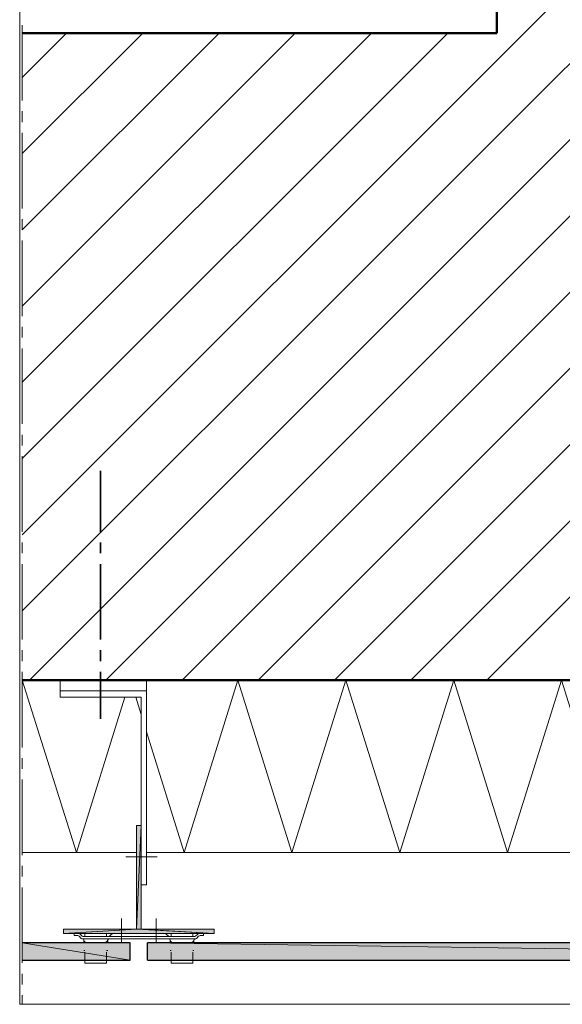
# Model space of a CAD drawing. Units: inches. Extents: x 45 to 179, y -219 to -82.
# Drawn here: x 45 to 95, y -219 to -128 of the extents above; entities that cross this region are included whole.
import ezdxf

# ---------------------------------------------------------------- set-up
doc = ezdxf.new("R2010")
doc.units = ezdxf.units.IN
doc.header["$MEASUREMENT"] = 0
doc.layers.add('Ebene 1', color=7, linetype='Continuous')

# ---------------------------------------------------------------- blocks, each defined once
blk = doc.blocks.new('block 2')
at = {"layer": 'Ebene 1', "lineweight": 0}
blk.add_lwpolyline([(45.156, -219.036), (179.49, -219.036), (179.49, -81.527), (45.156, -81.527), (45.156, -219.036)], dxfattribs=at)
blk = doc.blocks.new('block 3')
at = {"layer": 'Ebene 1', "lineweight": 0}
blk.add_lwpolyline([(45.156, -219.036), (179.49, -219.036), (179.49, -81.527), (45.156, -81.527), (45.156, -219.036)], dxfattribs=at)
blk = doc.blocks.new('block 4')
at = {"layer": 'Ebene 1', "lineweight": 0}
blk.add_lwpolyline([(45.156, -219.036), (179.49, -219.036), (179.49, -81.527), (45.156, -81.527), (45.156, -219.036)], dxfattribs=at)
at = {"layer": 'Ebene 1', "color": 7, "lineweight": 18, "true_color": 0xffffff}
for points in [[(45.399, -175.475), (139.125, -81.77)], [(45.399, -182.545), (146.195, -81.771)], [(46.077, -188.958), (149.391, -85.623)], [(53.146, -188.958), (149.391, -92.693)], [(60.216, -188.958), (149.391, -99.762)], [(67.285, -188.958), (149.391, -106.832)], [(74.355, -188.958), (149.391, -113.901)], [(81.425, -188.958), (149.391, -120.971)], [(88.494, -188.958), (149.391, -128.041)], [(45.399, -133.057), (49.505, -128.951)], [(45.399, -147.197), (63.645, -128.951)], [(45.399, -161.336), (77.784, -128.951)], [(45.399, -140.127), (56.575, -128.951)], [(45.399, -154.267), (70.714, -128.951)], [(45.399, -168.405), (84.854, -128.951)]]:
    blk.add_lwpolyline(points, dxfattribs=at)
blk = doc.blocks.new('block 5')
at = {"layer": 'Ebene 1', "lineweight": 0}
blk.add_lwpolyline([(45.156, -219.036), (179.49, -219.036), (179.49, -81.527), (45.156, -81.527), (45.156, -219.036)], dxfattribs=at)
at = {"layer": 'Ebene 1', "color": 7, "lineweight": 50, "true_color": 0xffffff}
for points in [[(45.399, -128.951), (89.405, -128.951)], [(45.399, -188.958), (149.391, -188.958)]]:
    blk.add_lwpolyline(points, dxfattribs=at)
at = {"layer": 'Ebene 1', "color": 7, "lineweight": 25, "true_color": 0xffffff}
for points in [[(55.411, -214.951), (55.411, -213.342), (45.399, -213.342)], [(56.998, -214.951), (56.998, -213.342)], [(45.399, -214.951), (55.411, -214.951)]]:
    blk.add_lwpolyline(points, dxfattribs=at)
blk = doc.blocks.new('block 6')
at = {"layer": 'Ebene 1', "lineweight": 0}
blk.add_lwpolyline([(45.156, -219.036), (179.49, -219.036), (179.49, -81.527), (45.156, -81.527), (45.156, -219.036)], dxfattribs=at)
at = {"layer": 'Ebene 1', "color": 7, "lineweight": 50, "true_color": 0xffffff}
blk.add_lwpolyline([(89.405, -81.77), (89.405, -128.951)], dxfattribs=at)
blk = doc.blocks.new('block 7')
at = {"layer": 'Ebene 1', "lineweight": 0}
blk.add_lwpolyline([(45.156, -219.036), (179.49, -219.036), (179.49, -81.527), (45.156, -81.527), (45.156, -219.036)], dxfattribs=at)
at = {"layer": 'Ebene 1', "color": 7, "lineweight": 18, "true_color": 0xffffff}
for points in [[(45.399, -135.195), (45.399, -128.21)], [(45.399, -137.206), (45.399, -136.19)], [(45.399, -145.207), (45.399, -138.201)], [(45.399, -147.196), (45.399, -146.202)], [(45.399, -155.197), (45.399, -148.191)], [(45.399, -157.187), (45.399, -156.192)], [(45.399, -165.188), (45.399, -158.203)], [(45.399, -167.199), (45.399, -166.204)], [(45.399, -175.2), (45.399, -168.194)], [(45.399, -177.19), (45.399, -176.195)], [(45.399, -185.19), (45.399, -178.206)], [(45.399, -187.202), (45.399, -186.185)], [(45.399, -195.203), (45.399, -188.197)], [(45.399, -197.192), (45.399, -196.197)], [(45.399, -205.193), (45.399, -198.187)], [(45.399, -207.183), (45.399, -206.188)], [(45.399, -215.184), (45.399, -208.199)], [(45.399, -217.195), (45.399, -216.2)], [(45.399, -218.952), (45.399, -218.952), (45.399, -218.19)]]:
    blk.add_lwpolyline(points, dxfattribs=at)
blk = doc.blocks.new('block 8')
at = {"layer": 'Ebene 1', "lineweight": 0}
blk.add_lwpolyline([(45.156, -219.036), (179.49, -219.036), (179.49, -81.527), (45.156, -81.527), (45.156, -219.036)], dxfattribs=at)
at = {"layer": 'Ebene 1', "color": 7, "lineweight": 18, "true_color": 0xffffff}
for points in [[(45.399, -188.958), (50.416, -204.96)], [(48.913, -189.953), (48.913, -188.959)], [(48.913, -189.953), (56.914, -189.953), (56.914, -188.959)], [(60.406, -204.96), (65.402, -188.958)], [(65.402, -188.958), (70.397, -204.96), (75.413, -188.958)], [(75.413, -188.958), (80.409, -204.96)], [(80.409, -204.96), (85.404, -188.958)], [(85.404, -188.958), (90.399, -204.96), (95.395, -188.958)], [(95.395, -188.958), (100.411, -204.96), (105.406, -188.958)], [(48.913, -189.953), (48.913, -190.546)], [(56.406, -207.945), (56.914, -207.945), (56.914, -189.953)], [(48.913, -190.545), (56.406, -190.545), (56.406, -207.945)], [(50.416, -204.96), (54.903, -190.545)], [(55.919, -190.545), (56.406, -192.154)], [(56.914, -193.763), (60.406, -204.96)], [(56.406, -202.463), (56.003, -202.463)], [(56.003, -202.463), (56.003, -212.072)], [(45.399, -204.96), (56.003, -204.96)], [(57.908, -205.341), (55.009, -205.341)], [(56.406, -212.072), (56.406, -207.945)], [(54.606, -213.342), (54.606, -211.078)], [(57.803, -211.078), (57.803, -213.342)], [(56.003, -212.072), (49.209, -212.072)], [(49.209, -212.072), (49.209, -212.474)], [(49.209, -212.474), (63.2, -212.474)], [(50.521, -212.665), (50.204, -212.665), (50.204, -212.474)], [(50.204, -212.474), (50.606, -212.474)], [(50.669, -212.728), (50.542, -212.665), (50.521, -212.665)], [(50.754, -212.538), (50.627, -212.474), (50.606, -212.474)], [(50.86, -212.919), (50.669, -212.728)], [(50.754, -212.538), (50.945, -212.728)], [(50.945, -212.728), (51.008, -212.75)], [(51.008, -212.75), (61.401, -212.75)], [(51.199, -212.474), (51.199, -212.75)], [(53.209, -212.474), (51.199, -212.474)], [(53.209, -212.75), (53.209, -212.474)], [(53.4, -212.75), (53.485, -212.728)], [(53.485, -212.728), (53.675, -212.538)], [(53.802, -212.474), (53.696, -212.517), (53.675, -212.538)], [(63.2, -212.072), (56.406, -212.072)], [(58.755, -212.538), (58.628, -212.474), (58.607, -212.474)], [(58.755, -212.538), (58.946, -212.728)], [(58.946, -212.728), (59.009, -212.75)], [(59.2, -212.474), (59.2, -212.75)], [(59.2, -212.474), (61.211, -212.474)], [(61.211, -212.75), (61.211, -212.474)], [(61.401, -212.75), (61.464, -212.728)], [(61.464, -212.728), (61.676, -212.538)], [(61.74, -212.728), (61.549, -212.919)], [(61.803, -212.474), (61.676, -212.517), (61.676, -212.538)], [(61.888, -212.665), (61.761, -212.707), (61.74, -212.728)], [(61.803, -212.474), (62.205, -212.474), (62.205, -212.665), (61.888, -212.665)], [(63.2, -212.474), (63.2, -212.072)], [(50.86, -212.919), (50.924, -212.961)], [(50.924, -212.961), (61.486, -212.961)], [(51.05, -212.961), (51.072, -213.003)], [(51.072, -213.003), (51.135, -213.173), (51.262, -213.3), (51.431, -213.342), (51.453, -213.342)], [(51.114, -213.131), (51.114, -213.342)], [(51.114, -213.342), (51.114, -213.342)], [(51.199, -213.258), (51.199, -213.342)], [(51.199, -213.342), (51.199, -213.342)], [(51.453, -213.342), (52.955, -213.342)], [(52.955, -213.342), (53.125, -213.3), (53.273, -213.194), (53.358, -213.025), (53.358, -213.003)], [(53.209, -213.342), (53.209, -213.258)], [(53.209, -213.342), (53.209, -213.342)], [(53.315, -213.342), (53.315, -213.131)], [(53.315, -213.342), (53.315, -213.342)], [(53.358, -213.003), (53.358, -212.961)], [(59.052, -212.961), (59.073, -213.003)], [(59.073, -213.003), (59.136, -213.173), (59.263, -213.3), (59.433, -213.342), (59.454, -213.342)], [(59.115, -213.131), (59.115, -213.342)], [(59.115, -213.342), (59.115, -213.342)], [(59.2, -213.258), (59.2, -213.342)], [(59.2, -213.342), (59.2, -213.342)], [(59.454, -213.342), (60.956, -213.342)], [(60.956, -213.342), (61.126, -213.3), (61.274, -213.194), (61.338, -213.025), (61.359, -213.003)], [(61.211, -213.342), (61.211, -213.258)], [(61.211, -213.342), (61.211, -213.342)], [(61.316, -213.342), (61.316, -213.131)], [(61.316, -213.342), (61.316, -213.342)], [(61.359, -213.003), (61.359, -212.961)], [(61.486, -212.961), (61.549, -212.919)], [(51.114, -214.041), (51.114, -214.041)], [(51.199, -214.041), (51.114, -214.041)], [(51.199, -214.951), (51.199, -214.189)], [(53.315, -214.041), (53.209, -214.041)], [(53.209, -214.951), (53.209, -214.951), (53.209, -214.189)], [(53.315, -214.041), (53.315, -214.041)], [(59.115, -214.041), (59.115, -214.041)], [(59.115, -214.041), (59.2, -214.041)], [(59.2, -214.951), (59.2, -214.189)], [(61.211, -214.041), (61.316, -214.041)], [(61.211, -214.951), (61.211, -214.189)], [(61.316, -214.041), (61.316, -214.041)], [(51.199, -214.951), (51.199, -214.951)], [(51.199, -214.951), (51.199, -215.226)], [(51.199, -215.226), (53.209, -215.226)], [(53.209, -215.226), (53.209, -214.951)], [(59.2, -214.951), (59.2, -214.951)], [(59.2, -214.951), (59.2, -215.226)], [(59.2, -215.226), (61.211, -215.226)], [(61.211, -214.951), (61.211, -214.951)], [(61.211, -215.226), (61.211, -214.951)]]:
    blk.add_lwpolyline(points, dxfattribs=at)
blk = doc.blocks.new('block 9')
at = {"layer": 'Ebene 1', "lineweight": 0}
blk.add_lwpolyline([(45.156, -219.036), (179.49, -219.036), (179.49, -81.527), (45.156, -81.527), (45.156, -219.036)], dxfattribs=at)

msp = doc.modelspace()

# ---------------------------------------------------------------- hatches: boundary and pattern name
at = {"layer": 'Ebene 1', "true_color": 0xffffff}
for points in [[(56.406, -202.463), (56.003, -212.072), (56.003, -202.463)], [(56.406, -212.072), (56.003, -212.072), (56.406, -202.463)], [(56.003, -212.072), (49.209, -212.474), (49.209, -212.072)], [(49.209, -212.474), (56.004, -212.072), (63.2, -212.474)], [(63.2, -212.474), (56.004, -212.072), (56.406, -212.072)], [(63.2, -212.474), (56.406, -212.072), (63.2, -212.072)]]:
    msp.add_hatch(color=7, dxfattribs=at).paths.add_polyline_path(points)
at = {"layer": 'Ebene 1', "true_color": 0xd7d7d7}
h = msp.add_hatch(color=254, dxfattribs=at)
h.dxf.hatch_style = 2
h.paths.add_polyline_path([(45.399, -214.951), (55.411, -214.951), (45.399, -213.342)])
h = msp.add_hatch(color=254, dxfattribs=at)
h.dxf.hatch_style = 2
h.paths.add_polyline_path([(45.399, -213.342), (55.411, -214.951), (55.411, -213.342)])
for points in [[(169.711, -214.951), (56.998, -213.342), (56.998, -214.951)], [(56.998, -213.342), (169.711, -214.951), (169.711, -213.342)]]:
    msp.add_hatch(color=254, dxfattribs=at).paths.add_polyline_path(points)

# ---------------------------------------------------------------- linework, layer by layer
at = {"layer": 'Ebene 1', "color": 7, "lineweight": 35, "true_color": 0xffffff}
for points in [[(52.659, -175.2), (52.659, -169.548)], [(52.659, -169.548), (52.659, -169.548)], [(52.659, -177.19), (52.659, -176.195)], [(52.659, -185.19), (52.659, -178.206)], [(52.659, -187.202), (52.659, -186.185)], [(52.659, -192.557), (52.659, -188.197)], [(52.659, -192.557), (52.659, -192.557)]]:
    msp.add_lwpolyline(points, dxfattribs=at)
at = {"layer": 'Ebene 1', "lineweight": 0}
for points in [[(56.406, -202.463), (56.003, -212.072), (56.003, -202.463), (56.406, -202.463)], [(56.406, -212.072), (56.003, -212.072), (56.406, -202.463), (56.406, -212.072)], [(56.003, -212.072), (49.209, -212.474), (49.209, -212.072), (56.003, -212.072)], [(49.209, -212.474), (56.004, -212.072), (63.2, -212.474), (49.209, -212.474)], [(63.2, -212.474), (56.004, -212.072), (56.406, -212.072), (63.2, -212.474)], [(63.2, -212.474), (56.406, -212.072), (63.2, -212.072), (63.2, -212.474)], [(45.399, -214.951), (55.411, -214.951), (45.399, -213.342), (45.399, -214.951)], [(45.399, -213.342), (55.411, -214.951), (55.411, -213.342), (45.399, -213.342)], [(169.711, -214.951), (56.998, -213.342), (56.998, -214.951), (169.711, -214.951)], [(56.998, -213.342), (169.711, -214.951), (169.711, -213.342), (56.998, -213.342)]]:
    msp.add_lwpolyline(points, dxfattribs=at)
at = {"layer": 'Ebene 1', "color": 7, "lineweight": 18, "true_color": 0xffffff}
msp.add_lwpolyline([(56.913, -204.96), (165.139, -204.96)], dxfattribs=at)
at = {"layer": 'Ebene 1', "color": 7, "lineweight": 25, "true_color": 0xffffff}
for points in [[(169.711, -214.951), (169.711, -213.342), (56.998, -213.342)], [(56.998, -214.951), (169.711, -214.951)]]:
    msp.add_lwpolyline(points, dxfattribs=at)

# ---------------------------------------------------------------- block references
at = {"layer": 'Ebene 1'}
for name in ['block 2', 'block 3', 'block 4', 'block 5', 'block 6', 'block 7', 'block 8', 'block 9']:
    msp.add_blockref(name, (0, 0), dxfattribs=at)

doc.saveas('drawing.dxf')
